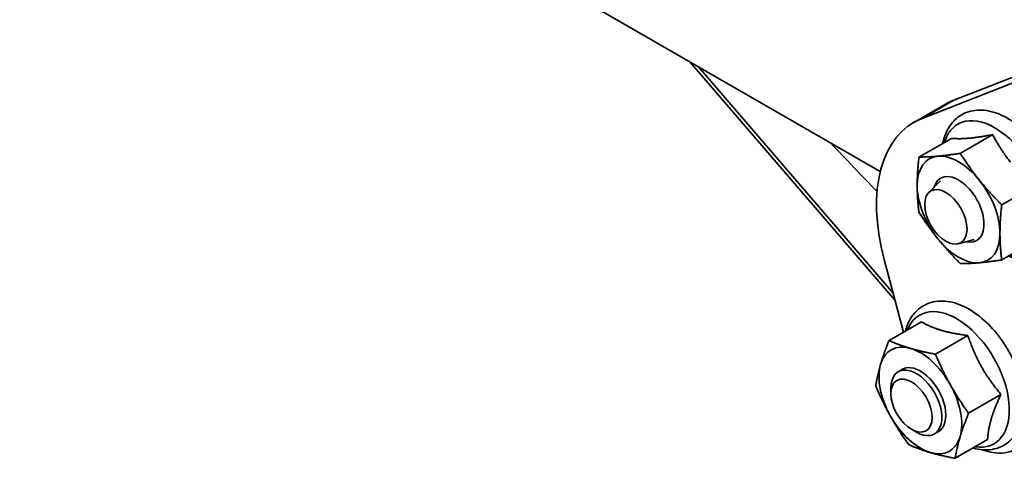
# Model space of a CAD drawing. Units: millimetres. Extents: x 31 to 2940, y 10 to 2075.
# Drawn here: x 1219 to 1273, y 720 to 744 of the extents above; entities that cross this region are included whole.
import ezdxf

# ---------------------------------------------------------------- set-up
doc = ezdxf.new("R2010")
doc.units = ezdxf.units.MM
doc.header["$LTSCALE"] = 5
doc.layers.add('Visible Edges(ISO)', color=7, linetype='Continuous', lineweight=35)
doc.layers.add('Visible Tangent Edges(ISO)', color=7, linetype='Continuous', lineweight=35)

msp = doc.modelspace()

# ---------------------------------------------------------------- linework, layer by layer
at = {"layer": 'Visible Edges(ISO)'}
for p, q in [((1218.761, 763.2335), (1266.5463, 735.6446)), ((1280.9483, 743.66), (1270.6332, 739.621)), ((1281.1883, 743.4255), (1268.8655, 738.6004)), ((1267.3759, 728.4783), (1255.9752, 741.7479)), ((1270.1784, 739.4024), (1268.4106, 738.3817)), ((1272.7927, 737.6997), (1270.9922, 736.6602)), ((1270.4946, 737.4944), (1268.6941, 736.4549)), ((1269.2441, 734.484), (1269.8924, 735.1249)), ((1275.0908, 734.8408), (1273.2903, 733.8013)), ((1270.8872, 731.6382), (1271.7663, 731.8791)), ((1275.0908, 731.7767), (1273.2903, 730.7372)), ((1266.766, 730.7652), (1267.8444, 726.7213)), ((1268.8351, 727.2933), (1267.0346, 726.2538)), ((1271.4122, 726.5357), (1269.6117, 725.4962)), ((1267.7757, 724.6587), (1267.5518, 724.5294)), ((1267.1376, 723.3008), (1267.1376, 723.6138)), ((1273.2485, 723.2635), (1271.448, 722.224)), ((1268.2807, 721.3209), (1268.5518, 721.1643)), ((1269.7757, 721.1945), (1269.5518, 721.0653)), ((1272.5077, 720.7489), (1270.7072, 719.7094))]:
    msp.add_line(p, q, dxfattribs=at)
for centre, major_axis, start_param, end_param in [((1275.1784, 730.7421), (-5, 8.6603), 6.1959188, 6.2831853), ((1273.4106, 729.7215), (-5, 8.6603), 6.1959188, 7.4176493), ((1270.897, 733.541), (-1.625, 2.8146), 6.0213859, 7.0685835), ((1270.897, 733.541), (-1.625, 2.8146), 4.9741884, 6.0213859), ((1270.897, 733.541), (1, -1.7321), 5.7749906, 9.9329726), ((1270.897, 733.541), (1.625, -2.8146), 3.9269908, 4.9741884), ((1270.897, 733.541), (-1.625, 2.8146), 3.9269908, 4.9741884), ((1270.897, 733.541), (1.625, -2.8146), 6.0213859, 7.0685835), ((1270.897, 733.541), (1.625, -2.8146), 4.9741884, 6.0213859), ((1268.7756, 722.9266), (-1.625, 2.8146), 5.7384492, 6.7856468), ((1268.7756, 722.9266), (-1.625, 2.8146), 4.6912517, 5.7384492), ((1268.7756, 722.9266), (1.625, -2.8146), 3.6440541, 4.6912517), ((1268.5518, 722.7973), (1, -1.7321), 5.4977871, 10.2101761), ((1268.7756, 722.9266), (1, -1.7321), 6.2767687, 9.4311946), ((1271.6041, 724.5596), (2.5, -4.3301), 5.6722523, 7.4176493), ((1268.7756, 722.9266), (-1.625, 2.8146), 3.6440541, 4.6912517), ((1268.7756, 722.9266), (1.625, -2.8146), 4.6912517, 5.7384492), ((1268.7756, 722.9266), (1.625, -2.8146), 5.7384492, 6.7856468)]:
    msp.add_ellipse(centre, major_axis=major_axis, ratio=0.5773503, start_param=start_param, end_param=end_param, dxfattribs=at)
for centre, major_axis in [((1270.1898, 733.1328), (0.8309, -1.4391)), ((1268.2807, 722.6408), (0.8083, -1.4))]:
    msp.add_ellipse(centre, major_axis=major_axis, ratio=0.5773503, dxfattribs=at)
for points, knots in [([(1273.652, 730.946), (1273.8077, 730.8926), (1273.9648, 730.852), (1274.4706, 730.768), (1274.8232, 730.7821), (1275.4261, 730.9698), (1275.6808, 731.1184), (1276.1018, 731.5132), (1276.2676, 731.7573), (1276.5258, 732.34), (1276.604, 732.6877), (1276.6603, 733.461), (1276.6265, 733.892), (1276.448, 734.772), (1276.3022, 735.2211), (1275.9178, 736.0899), (1275.6802, 736.5096), (1275.1347, 737.2844), (1274.8271, 737.6393), (1274.1641, 738.2522), (1273.8085, 738.5094), (1273.0754, 738.8905), (1272.697, 739.0154), (1271.9788, 739.0885), (1271.6376, 739.0513), (1271.0611, 738.8274), (1270.8207, 738.6641), (1270.4237, 738.2432), (1270.2697, 737.985), (1270.1042, 737.55), (1270.0595, 737.39), (1270.0271, 737.2245)], [0.2004046, 0.2004046, 0.2004046, 0.2004046, 0.3421579, 0.3421579, 0.6560062, 0.6560062, 0.9196842, 0.9196842, 1.1838735, 1.1838735, 1.4903517, 1.4903517, 1.8300936, 1.8300936, 2.1721887, 2.1721887, 2.5109854, 2.5109854, 2.8496198, 2.8496198, 3.1913672, 3.1913672, 3.5322571, 3.5322571, 3.8380936, 3.8380936, 4.0982061, 4.0982061, 4.366764, 4.366764, 4.5119844, 4.5119844, 4.5119844, 4.5119844]), ([(1274.4304, 723.644), (1274.3469, 724.0849), (1274.2067, 724.5343), (1273.8323, 725.4061), (1273.5991, 725.8284), (1273.0612, 726.6101), (1272.7568, 726.9694), (1272.0991, 727.5927), (1271.7456, 727.8561), (1271.0147, 728.2517), (1270.6366, 728.3848), (1269.9143, 728.4759), (1269.5685, 728.4472), (1268.9821, 728.2365), (1268.7364, 728.0786), (1268.3305, 727.6674), (1268.172, 727.4146), (1268.0136, 727.0217), (1267.9749, 726.9019), (1267.9436, 726.7786)], [0, 0, 0, 0, 0.3422819, 0.3422819, 0.6811945, 0.6811945, 1.0197408, 1.0197408, 1.3612851, 1.3612851, 1.7027291, 1.7027291, 2.0116318, 2.0116318, 2.2729233, 2.2729233, 2.5397439, 2.5397439, 2.6506466, 2.6506466, 2.6506466, 2.6506466]), ([(1271.6955, 720.28), (1271.8837, 720.2269), (1272.0733, 720.1931), (1272.5958, 720.1614), (1272.9291, 720.2126), (1273.4885, 720.4577), (1273.7203, 720.6299), (1274.1027, 721.0672), (1274.2493, 721.3344), (1274.4653, 721.9642), (1274.5192, 722.3362), (1274.5203, 723.0233), (1274.4896, 723.3315), (1274.4304, 723.644)], [4.7220108, 4.7220108, 4.7220108, 4.7220108, 4.8923971, 4.8923971, 5.1929851, 5.1929851, 5.4515354, 5.4515354, 5.7232584, 5.7232584, 6.0406083, 6.0406083, 6.2831853, 6.2831853, 6.2831853, 6.2831853])]:
    msp.add_open_spline(points, degree=3, knots=knots, dxfattribs=at)
for points, weights in [([(1271.4779, 737.5013), (1272.0111, 737.549), (1272.7927, 737.6997)], [1, 1.05008356558, 1.02350695612]), ([(1272.7927, 737.6997), (1273.2427, 736.8379), (1273.776, 736.1745)], [1.02350695612, 1.05008356558, 1]), ([(1270.4946, 737.4944), (1270.9446, 737.4537), (1271.4779, 737.5013)], [1.02350695612, 1.05008356558, 1]), ([(1268.6941, 736.4549), (1269.2146, 736.4549), (1269.7479, 736.5025)], [1, 1.0379548493, 1]), ([(1269.7479, 736.5025), (1270.2812, 736.5502), (1270.9922, 736.6602)], [1, 1.0379548493, 1]), ([(1270.9922, 736.6602), (1271.5127, 735.8391), (1272.046, 735.1757)], [1, 1.0379548493, 1]), ([(1268.5989, 734.8678), (1268.5989, 735.5789), (1268.6941, 736.4549)], [1, 1.0379548493, 1]), ([(1268.6941, 733.3908), (1268.5989, 734.1568), (1268.5989, 734.8678)], [1, 1.0379548493, 1]), ([(1272.046, 735.1757), (1272.5793, 734.5123), (1273.2903, 733.8013)], [1, 1.0379548493, 1]), ([(1273.2903, 733.8013), (1273.1951, 732.9253), (1273.1951, 732.2142)], [1, 1.0379548493, 1]), ([(1269.7479, 731.9063), (1269.2146, 732.5697), (1268.6941, 733.3908)], [1, 1.0379548493, 1]), ([(1273.1951, 732.2142), (1273.1951, 731.5032), (1273.2903, 730.7372)], [1, 1.0379548493, 1]), ([(1270.9922, 730.5319), (1270.2812, 731.2429), (1269.7479, 731.9063)], [1, 1.0379548493, 1]), ([(1272.046, 730.5795), (1271.5127, 730.5319), (1270.9922, 730.5319)], [1, 1.0379548493, 1]), ([(1273.2903, 730.7372), (1272.5793, 730.6272), (1272.046, 730.5795)], [1, 1.0379548493, 1]), ([(1268.8351, 727.2933), (1269.3598, 726.9946), (1269.9579, 726.8188)], [1.02350695612, 1.05008356558, 1]), ([(1269.9579, 726.8188), (1270.5559, 726.643), (1271.4122, 726.5357)], [1, 1.05008356558, 1.02350695612]), ([(1266.5689, 724.9415), (1266.7408, 725.525), (1267.0346, 726.2538)], [1, 1.0379548493, 1]), ([(1267.0346, 726.2538), (1267.6299, 725.9958), (1268.2279, 725.82)], [1, 1.0379548493, 1]), ([(1271.4122, 726.5357), (1271.7385, 725.5632), (1272.1646, 724.8039)], [1.02350695612, 1.05008356558, 1]), ([(1268.2279, 725.82), (1268.8259, 725.6442), (1269.6117, 725.4962)], [1, 1.0379548493, 1]), ([(1269.6117, 725.4962), (1270.0085, 724.5644), (1270.4346, 723.8051)], [1, 1.0379548493, 1]), ([(1266.2938, 723.7392), (1266.397, 724.358), (1266.5689, 724.9415)], [1, 1.0379548493, 1]), ([(1272.1646, 724.8039), (1272.5907, 724.0446), (1273.2485, 723.2635)], [1, 1.05008356558, 1.02350695612]), ([(1267.1167, 722.0481), (1266.6905, 722.8074), (1266.2938, 723.7392)], [1, 1.0379548493, 1]), ([(1270.4346, 723.8051), (1270.8607, 723.0458), (1271.448, 722.224)], [1, 1.0379548493, 1]), ([(1273.2485, 723.2635), (1272.8842, 722.494), (1272.7123, 721.9105)], [1.02350695612, 1.05008356558, 1]), ([(1268.1301, 720.467), (1267.5428, 721.2888), (1267.1167, 722.0481)], [1, 1.0379548493, 1]), ([(1271.448, 722.224), (1271.1543, 721.4952), (1270.9824, 720.9117)], [1, 1.0379548493, 1]), ([(1272.7123, 721.9105), (1272.5404, 721.327), (1272.5077, 720.7489)], [1, 1.05008356558, 1.02350695612]), ([(1270.9824, 720.9117), (1270.8104, 720.3282), (1270.7072, 719.7094)], [1, 1.0379548493, 1]), ([(1269.3234, 720.0332), (1268.7253, 720.209), (1268.1301, 720.467)], [1, 1.0379548493, 1]), ([(1270.7072, 719.7094), (1269.9214, 719.8574), (1269.3234, 720.0332)], [1, 1.0379548493, 1])]:
    msp.add_rational_spline(points, weights, degree=2, dxfattribs=at)
at = {"layer": 'Visible Tangent Edges(ISO)'}
for p, q in [((1256.4632, 741.4661), (1267.2652, 728.8934)), ((1270.6332, 739.621), (1268.8655, 738.6004))]:
    msp.add_line(p, q, dxfattribs=at)
for centre, start_param, end_param in [((1272.9166, 734.7071), 5.7840662, 9.9238971), ((1270.7953, 724.0926), 5.8527259, 9.8552374)]:
    msp.add_ellipse(centre, major_axis=(2.0643, -3.5754), ratio=0.5773503, start_param=start_param, end_param=end_param, dxfattribs=at)
for points in [[(1266.3696, 734.5399), (1265.5071, 735.4314), (1264.6497, 736.3291), (1263.7966, 737.2319)], [(1266.5297, 735.6539), (1266.5347, 735.6485), (1266.5396, 735.643), (1266.5446, 735.6376)]]:
    msp.add_open_spline(points, degree=3, dxfattribs=at)

doc.saveas('drawing.dxf')
